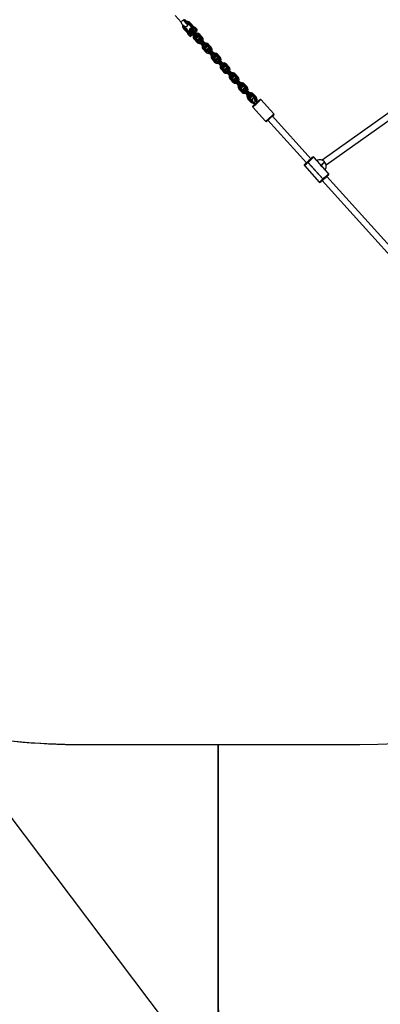
# Model space of a CAD drawing. Units: millimetres. Extents: x -495 to 1505, y -115 to 1096.
# Drawn here: x 190 to 284, y 128 to 385 of the extents above; entities that cross this region are included whole.
import ezdxf

# ---------------------------------------------------------------- set-up
doc = ezdxf.new("R2010")
doc.units = ezdxf.units.MM
doc.header["$LTSCALE"] = 45
doc.layers.add('VP-EQ', color=7, linetype='Continuous', true_color=0x8a3492)
doc.layers.add('VP-HIC', color=6, linetype='Continuous')

# ---------------------------------------------------------------- blocks, each defined once
blk = doc.blocks.new('RB1379_')
at = {"color": 0, "linetype": 'Continuous', "lineweight": 25}
for p, q in [((385.77, 732.18), (385.65, 729.81)), ((384.9, 728.17), (384.83, 726.67)), ((384.98, 728.16), (384.9, 728.17)), ((384.98, 728.16), (384.9, 726.58)), ((385.27, 728.14), (384.98, 728.16)), ((385.27, 728.14), (385.19, 726.56)), ((385.48, 728.14), (385.27, 728.14)), ((385.48, 728.14), (385.41, 726.64)), ((386.57, 728.19), (386.56, 728.19)), ((386.56, 726.58), (386.64, 728.07)), ((386.64, 726.48), (386.72, 728.07)), ((386.64, 728.07), (386.72, 728.07)), ((386.72, 728.07), (387.01, 728.05)), ((386.93, 726.47), (387.01, 728.05)), ((387.01, 728.05), (387.22, 728.04)), ((387.14, 726.54), (387.22, 728.04)), ((384.66, 726.26), (384.64, 725.89)), ((385.22, 725.85), (384.64, 725.89)), ((384.64, 725.89), (384.68, 725.59)), ((384.73, 726.56), (384.66, 726.26)), ((385.24, 726.22), (384.66, 726.26)), ((385.26, 725.55), (384.68, 725.59)), ((384.68, 725.59), (384.77, 725.47)), ((384.83, 726.67), (384.73, 726.56)), ((385.31, 726.52), (384.73, 726.56)), ((384.77, 725.47), (385.35, 725.44)), ((384.83, 726.67), (384.9, 726.58)), ((384.9, 726.58), (385.19, 726.56)), ((385.19, 726.56), (385.41, 726.64)), ((385.24, 726.22), (385.22, 725.85)), ((385.22, 725.85), (385.26, 725.55)), ((385.31, 726.52), (385.24, 726.22)), ((385.26, 725.55), (385.35, 725.44)), ((385.41, 726.64), (385.31, 726.52)), ((385.35, 725.44), (385.44, 725.55)), ((385.36, 725.79), (385.47, 725.78)), ((385.51, 726.28), (385.39, 726.29)), ((385.49, 726.52), (385.41, 726.64)), ((385.48, 726.02), (385.43, 725.02)), ((385.44, 725.55), (385.46, 725.65)), ((385.48, 726.02), (385.7, 726.01)), ((385.52, 726.34), (385.49, 726.52)), ((385.7, 726.01), (385.64, 725.01)), ((385.7, 726.01), (385.98, 725.99)), ((385.97, 727), (385.72, 726.86)), ((385.98, 725.99), (385.93, 725)), ((385.99, 727.02), (385.98, 727.02)), ((385.98, 725.99), (386.06, 725.99)), ((386.06, 725.99), (386.01, 725)), ((386.05, 725.75), (386.38, 725.73)), ((386.41, 726.23), (386.09, 726.25)), ((386.23, 726.54), (386.2, 726.53)), ((386.24, 726.84), (386.23, 726.54)), ((386.28, 726.83), (386.26, 726.85)), ((386.3, 725.1), (386.33, 725.74)), ((386.38, 725.79), (386.39, 726.16)), ((386.95, 725.76), (386.38, 725.79)), ((386.42, 725.49), (386.38, 725.79)), ((386.38, 725.06), (386.4, 725.59)), ((386.39, 726.16), (386.47, 726.46)), ((386.97, 726.13), (386.39, 726.16)), ((387, 725.46), (386.42, 725.49)), ((386.5, 725.38), (386.42, 725.49)), ((386.47, 726.46), (386.56, 726.58)), ((387.05, 726.43), (386.47, 726.46)), ((386.56, 726.58), (386.64, 726.48)), ((386.64, 726.48), (386.93, 726.47)), ((386.93, 726.47), (387.14, 726.54)), ((386.97, 726.13), (386.95, 725.76)), ((386.95, 725.76), (387, 725.46)), ((387.05, 726.43), (386.97, 726.13)), ((387, 725.46), (387.08, 725.35)), ((387.14, 726.54), (387.05, 726.43)), ((387.08, 725.66), (387.14, 725.58)), ((387.08, 725.35), (387.18, 725.46)), ((387.18, 726.3), (387.11, 726.23)), ((387.15, 726.1), (387.12, 725.87)), ((387.12, 725.87), (387.16, 725.71)), ((387.23, 726.43), (387.14, 726.54)), ((387.14, 726.02), (387.25, 726.01)), ((387.14, 725.78), (387.22, 725.78)), ((387.21, 726.17), (387.15, 726.1)), ((387.16, 725.71), (387.22, 725.78)), ((387.18, 725.46), (387.21, 725.61)), ((387.25, 726.01), (387.21, 726.17)), ((387.22, 725.78), (387.25, 726.01)), ((387.25, 726.27), (387.23, 726.43)), ((384.9, 724.26), (384.85, 723.26)), ((384.85, 723.26), (384.93, 723.26)), ((384.9, 724.26), (384.98, 724.25)), ((384.98, 724.25), (384.93, 723.26)), ((384.93, 723.26), (385.21, 723.24)), ((384.98, 724.25), (385.27, 724.24)), ((385.27, 724.24), (385.21, 723.24)), ((385.21, 723.24), (385.43, 723.23)), ((385.27, 724.24), (385.48, 724.23)), ((385.43, 725.02), (385.64, 725.01)), ((385.48, 724.23), (385.43, 723.23)), ((385.43, 723.23), (385.43, 723.2)), ((385.79, 723.5), (385.54, 723.37)), ((385.57, 724.19), (385.81, 724.02)), ((385.64, 725.01), (385.93, 725)), ((385.82, 723.52), (385.81, 723.52)), ((385.86, 724), (385.87, 724)), ((385.93, 725), (386.01, 725)), ((386.05, 723.05), (386.02, 723.03)), ((386.07, 723.35), (386.05, 723.05)), ((386.09, 724.47), (386.12, 724.45)), ((386.11, 723.34), (386.09, 723.35)), ((386.12, 724.45), (386.11, 724.15)), ((386.13, 724.15), (386.14, 724.16)), ((386.2, 723.19), (386.25, 724.19)), ((386.28, 723.18), (386.2, 723.19)), ((386.33, 724.18), (386.25, 724.19)), ((386.28, 723.18), (386.33, 724.18)), ((386.57, 723.17), (386.28, 723.18)), ((386.62, 724.17), (386.33, 724.18)), ((386.5, 725.38), (387.08, 725.35)), ((386.57, 723.17), (386.62, 724.17)), ((386.78, 723.16), (386.57, 723.17)), ((386.83, 724.16), (386.62, 724.17)), ((386.78, 723.16), (386.83, 724.16)), ((384.72, 720.77), (384.67, 719.77)), ((384.72, 720.77), (384.8, 720.76)), ((384.8, 720.76), (384.75, 719.76)), ((384.8, 720.76), (385.09, 720.74)), ((385.09, 720.74), (385.04, 719.75)), ((385.09, 720.74), (385.3, 720.74)), ((385.3, 720.74), (385.25, 719.74)), ((385.31, 722.53), (385.26, 721.53)), ((385.26, 721.53), (385.47, 721.51)), ((385.31, 722.53), (385.52, 722.51)), ((385.4, 720.69), (385.63, 720.53)), ((385.52, 722.51), (385.47, 721.51)), ((385.47, 721.51), (385.76, 721.5)), ((385.52, 722.51), (385.81, 722.5)), ((385.69, 720.5), (385.7, 720.5)), ((385.81, 722.5), (385.76, 721.5)), ((385.76, 721.5), (385.83, 721.5)), ((385.81, 722.5), (385.89, 722.5)), ((385.89, 722.5), (385.83, 721.5)), ((385.91, 720.97), (385.94, 720.95)), ((385.94, 720.95), (385.93, 720.65)), ((385.95, 720.65), (385.97, 720.66)), ((386.02, 719.7), (386.07, 720.69)), ((386.15, 720.69), (386.07, 720.69)), ((386.1, 719.69), (386.15, 720.69)), ((386.13, 721.61), (386.16, 722.28)), ((386.44, 720.67), (386.15, 720.69)), ((386.2, 721.56), (386.24, 722.31)), ((386.39, 719.67), (386.44, 720.67)), ((386.65, 720.66), (386.44, 720.67)), ((386.6, 719.66), (386.65, 720.66)), ((384.67, 719.77), (384.75, 719.76)), ((384.75, 719.76), (385.04, 719.75)), ((385.04, 719.75), (385.25, 719.74)), ((385.13, 719.03), (385.08, 718.03)), ((385.08, 718.03), (385.29, 718.02)), ((385.13, 719.03), (385.34, 719.02)), ((385.25, 719.74), (385.25, 719.7)), ((385.34, 719.02), (385.29, 718.02)), ((385.29, 718.02), (385.58, 718.01)), ((385.34, 719.02), (385.63, 719)), ((385.61, 720.01), (385.36, 719.87)), ((385.63, 719), (385.58, 718.01)), ((385.58, 718.01), (385.66, 718.01)), ((385.64, 720.03), (385.63, 720.03)), ((385.63, 719), (385.71, 719)), ((385.71, 719), (385.66, 718.01)), ((385.87, 719.55), (385.85, 719.54)), ((385.89, 719.85), (385.87, 719.55)), ((385.93, 719.84), (385.91, 719.86)), ((385.95, 718.11), (385.98, 718.78)), ((386.1, 719.69), (386.02, 719.7)), ((386.02, 718.07), (386.06, 718.82)), ((386.39, 719.67), (386.1, 719.69)), ((386.6, 719.66), (386.39, 719.67)), ((384.54, 717.27), (384.49, 716.27)), ((384.49, 716.27), (384.57, 716.27)), ((384.54, 717.27), (384.62, 717.26)), ((384.62, 717.26), (384.57, 716.27)), ((384.57, 716.27), (384.86, 716.25)), ((384.62, 717.26), (384.91, 717.25)), ((384.91, 717.25), (384.86, 716.25)), ((384.86, 716.25), (385.07, 716.24)), ((384.95, 715.54), (384.9, 714.54)), ((384.91, 717.25), (385.12, 717.24)), ((384.95, 715.54), (385.16, 715.52)), ((385.12, 717.24), (385.07, 716.24)), ((385.07, 716.24), (385.07, 716.21)), ((385.16, 715.52), (385.11, 714.52)), ((385.16, 715.52), (385.45, 715.51)), ((385.44, 716.51), (385.18, 716.38)), ((385.22, 717.2), (385.46, 717.03)), ((385.45, 715.51), (385.4, 714.51)), ((385.46, 716.53), (385.45, 716.53)), ((385.45, 715.51), (385.53, 715.51)), ((385.53, 715.51), (385.48, 714.51)), ((385.51, 717.01), (385.52, 717.01)), ((385.7, 716.06), (385.66, 716.04)), ((385.71, 716.36), (385.7, 716.06)), ((385.73, 717.48), (385.77, 717.46)), ((385.75, 716.35), (385.73, 716.36)), ((385.77, 717.46), (385.75, 717.16)), ((385.77, 717.16), (385.79, 717.16)), ((385.77, 714.62), (385.81, 715.29)), ((385.84, 716.2), (385.9, 717.2)), ((385.92, 716.19), (385.84, 716.2)), ((385.85, 714.57), (385.88, 715.32)), ((385.97, 717.19), (385.9, 717.2)), ((385.92, 716.19), (385.97, 717.19)), ((386.21, 716.18), (385.92, 716.19)), ((386.26, 717.18), (385.97, 717.19)), ((386.21, 716.18), (386.26, 717.18)), ((386.42, 716.17), (386.21, 716.18)), ((386.47, 717.17), (386.26, 717.18)), ((386.42, 716.17), (386.47, 717.17)), ((384.37, 713.78), (384.32, 712.78)), ((384.32, 712.78), (384.39, 712.77)), ((384.37, 713.78), (384.45, 713.77)), ((384.45, 713.77), (384.39, 712.77)), ((384.39, 712.77), (384.68, 712.75)), ((384.45, 713.77), (384.73, 713.75)), ((384.73, 713.75), (384.68, 712.75)), ((384.68, 712.75), (384.9, 712.75)), ((384.73, 713.75), (384.95, 713.75)), ((384.9, 714.54), (385.11, 714.52)), ((384.95, 713.75), (384.9, 712.75)), ((384.9, 712.75), (384.9, 712.71)), ((385.26, 713.02), (385.01, 712.88)), ((385.04, 713.7), (385.28, 713.54)), ((385.11, 714.52), (385.4, 714.51)), ((385.29, 713.04), (385.28, 713.04)), ((385.33, 713.51), (385.34, 713.51)), ((385.4, 714.51), (385.48, 714.51)), ((385.52, 712.56), (385.49, 712.55)), ((385.53, 712.86), (385.52, 712.56)), ((385.58, 712.85), (385.55, 712.86)), ((385.56, 713.98), (385.59, 713.96)), ((385.59, 713.96), (385.58, 713.66)), ((385.6, 713.66), (385.61, 713.67)), ((385.67, 712.71), (385.72, 713.7)), ((385.75, 712.7), (385.67, 712.71)), ((385.8, 713.7), (385.72, 713.7)), ((385.75, 712.7), (385.8, 713.7)), ((386.03, 712.68), (385.75, 712.7)), ((386.09, 713.68), (385.8, 713.7)), ((386.03, 712.68), (386.09, 713.68)), ((386.25, 712.67), (386.03, 712.68)), ((386.3, 713.67), (386.09, 713.68)), ((386.25, 712.67), (386.3, 713.67)), ((384.19, 710.28), (384.14, 709.28)), ((384.19, 710.28), (384.27, 710.27)), ((384.27, 710.27), (384.22, 709.28)), ((384.27, 710.27), (384.56, 710.26)), ((384.56, 710.26), (384.51, 709.26)), ((384.56, 710.26), (384.77, 710.25)), ((384.77, 710.25), (384.72, 709.25)), ((384.78, 712.04), (384.73, 711.04)), ((384.73, 711.04), (384.94, 711.03)), ((384.78, 712.04), (384.99, 712.03)), ((384.87, 710.21), (385.1, 710.04)), ((384.99, 712.03), (384.94, 711.03)), ((384.94, 711.03), (385.23, 711.01)), ((384.99, 712.03), (385.28, 712.01)), ((385.16, 710.02), (385.17, 710.02)), ((385.28, 712.01), (385.23, 711.01)), ((385.23, 711.01), (385.3, 711.01)), ((385.28, 712.01), (385.35, 712.01)), ((385.35, 712.01), (385.3, 711.01)), ((385.38, 710.49), (385.41, 710.47)), ((385.41, 710.47), (385.4, 710.17)), ((385.42, 710.17), (385.43, 710.17)), ((385.49, 709.21), (385.54, 710.21)), ((385.62, 710.2), (385.54, 710.21)), ((385.57, 709.2), (385.62, 710.2)), ((385.59, 711.12), (385.63, 711.79)), ((385.91, 710.19), (385.62, 710.2)), ((385.67, 711.08), (385.71, 711.83)), ((385.86, 709.19), (385.91, 710.19)), ((386.12, 710.18), (385.91, 710.19)), ((386.07, 709.18), (386.12, 710.18)), ((384.14, 709.28), (384.22, 709.28)), ((384.22, 709.28), (384.51, 709.26)), ((384.51, 709.26), (384.72, 709.25)), ((384.6, 708.55), (384.55, 707.55)), ((384.55, 707.55), (384.76, 707.53)), ((384.6, 708.55), (384.81, 708.53)), ((384.72, 709.25), (384.72, 709.22)), ((384.81, 708.53), (384.76, 707.53)), ((384.76, 707.53), (385.05, 707.52)), ((384.81, 708.53), (385.1, 708.52)), ((385.08, 709.52), (384.83, 709.39)), ((385.1, 708.52), (385.05, 707.52)), ((385.05, 707.52), (385.13, 707.52)), ((385.11, 709.54), (385.1, 709.54)), ((385.1, 708.52), (385.18, 708.52)), ((385.18, 708.52), (385.13, 707.52)), ((385.34, 709.07), (385.32, 709.05)), ((385.36, 709.37), (385.34, 709.07)), ((385.4, 709.35), (385.38, 709.37)), ((385.42, 707.63), (385.45, 708.3)), ((385.57, 709.2), (385.49, 709.21)), ((385.49, 707.58), (385.53, 708.33)), ((385.86, 709.19), (385.57, 709.2)), ((386.07, 709.18), (385.86, 709.19)), ((384.01, 706.79), (383.96, 705.79)), ((383.96, 705.79), (384.04, 705.78)), ((384.01, 706.79), (384.09, 706.78)), ((384.09, 706.78), (384.04, 705.78)), ((384.04, 705.78), (384.33, 705.76)), ((384.09, 706.78), (384.38, 706.76)), ((384.38, 706.76), (384.33, 705.76)), ((384.33, 705.76), (384.54, 705.76)), ((384.42, 705.05), (384.37, 704.05)), ((384.38, 706.76), (384.59, 706.76)), ((384.42, 705.05), (384.63, 705.04)), ((384.59, 706.76), (384.54, 705.76)), ((384.54, 705.76), (384.54, 705.72)), ((384.63, 705.04), (384.58, 704.04)), ((384.63, 705.04), (384.92, 705.02)), ((384.91, 706.03), (384.65, 705.89)), ((384.69, 706.71), (384.93, 706.55)), ((384.92, 705.02), (384.87, 704.02)), ((384.93, 706.05), (384.92, 706.05)), ((384.92, 705.02), (385, 705.02)), ((385, 705.02), (384.95, 704.02)), ((384.98, 706.52), (384.99, 706.52)), ((385.17, 705.57), (385.14, 705.56)), ((385.18, 705.87), (385.17, 705.57)), ((385.2, 706.99), (385.24, 706.97)), ((385.22, 705.86), (385.2, 705.87)), ((385.24, 706.97), (385.22, 706.67)), ((385.24, 706.67), (385.26, 706.68)), ((385.31, 705.71), (385.36, 706.71)), ((385.39, 705.71), (385.31, 705.71)), ((385.32, 704.09), (385.35, 704.84)), ((385.44, 706.71), (385.36, 706.71)), ((385.39, 705.71), (385.44, 706.71)), ((385.68, 705.69), (385.39, 705.71)), ((385.73, 706.69), (385.44, 706.71)), ((385.68, 705.69), (385.73, 706.69)), ((385.89, 705.68), (385.68, 705.69)), ((385.94, 706.68), (385.73, 706.69)), ((385.89, 705.68), (385.94, 706.68)), ((383.84, 703.29), (383.79, 702.29)), ((383.79, 702.29), (383.86, 702.28)), ((383.84, 703.29), (383.91, 703.28)), ((383.91, 703.28), (383.86, 702.28)), ((383.86, 702.28), (384.15, 702.27)), ((383.91, 703.28), (384.2, 703.27)), ((384.2, 703.27), (384.15, 702.27)), ((384.15, 702.27), (384.37, 702.26)), ((384.2, 703.27), (384.42, 703.26)), ((384.37, 702.26), (384.36, 702.24)), ((384.37, 704.05), (384.58, 704.04)), ((384.42, 703.26), (384.37, 702.26)), ((384.51, 703.21), (384.75, 703.05)), ((384.58, 704.04), (384.87, 704.02)), ((384.75, 702.56), (384.75, 702.56)), ((384.8, 703.03), (384.81, 703.03)), ((384.87, 704.02), (384.95, 704.02)), ((385.03, 703.5), (385.06, 703.48)), ((385.06, 703.48), (385.04, 703.18)), ((385.07, 703.18), (385.08, 703.18)), ((385.14, 702.22), (385.19, 703.22)), ((385.26, 703.21), (385.19, 703.22)), ((385.21, 702.21), (385.26, 703.21)), ((385.24, 704.13), (385.27, 704.8)), ((385.55, 703.19), (385.26, 703.21)), ((385.5, 702.2), (385.55, 703.19)), ((385.77, 703.19), (385.55, 703.19)), ((385.72, 702.19), (385.77, 703.19)), ((383.23, 700.92), (382.98, 695.92)), ((383.89, 701.08), (383.89, 701.07)), ((384.23, 701.56), (384.21, 701.05)), ((384.81, 701.03), (384.83, 701.53)), ((385.21, 702.21), (385.14, 702.22)), ((385.17, 701.03), (385.19, 701.35)), ((385.5, 702.2), (385.21, 702.21)), ((385.49, 701), (385.49, 701)), ((385.72, 702.19), (385.5, 702.2)), ((385.88, 695.78), (386.13, 700.77)), ((383.62, 695.68), (382.86, 680.71)), ((384.46, 680.63), (385.22, 695.6)), ((381.98, 680.56), (381.69, 674.77)), ((382.23, 680.75), (382.22, 680.75)), ((382.22, 680.75), (382.23, 680.75)), ((382.24, 680.75), (382.23, 680.75)), ((382.23, 680.75), (382.24, 680.75)), ((383.22, 680.47), (382.93, 674.68)), ((382.96, 674.68), (383.26, 680.47)), ((383.26, 680.47), (383.22, 680.47)), ((383.28, 680.67), (383.32, 680.67)), ((383.44, 680.67), (383.28, 680.67)), ((385.05, 680.6), (385.06, 680.6)), ((385.23, 680.39), (385.1, 677.84)), ((385.11, 677.84), (385.24, 680.39)), ((385.16, 677.91), (385.29, 680.39)), ((385.24, 680.39), (385.23, 680.39)), ((385.06, 677.14), (384.94, 674.6)), ((384.95, 674.6), (385.07, 677.14)), ((384.99, 674.6), (385.12, 677.08)), ((386.4, 677.52), (385.17, 677.51)), ((385.17, 677.47), (386.4, 677.48)), ((386.15, 676.68), (424.2, 670.3)), ((424.46, 671.88), (386.26, 678.28)), ((386.4, 677.48), (386.41, 677.52)), ((386.4, 677.48), (386.4, 677.52)), ((382.55, 674.51), (380.11, 626.36)), ((381.71, 626.28), (384.14, 674.42)), ((382.93, 674.68), (382.96, 674.68)), ((383, 674.48), (382.96, 674.48)), ((384.73, 674.41), (384.74, 674.41)), ((384.74, 674.41), (384.75, 674.41)), ((384.94, 674.6), (384.95, 674.6)), ((385.06, 675.95), (385.21, 675.98))]:
    blk.add_line(p, q, dxfattribs=at)
at = {"color": 0, "linetype": 'Continuous', "lineweight": 25, "flags": 128}
for points in [[(385.65, 729.82), (385.63, 729.81), (385.59, 729.75), (385.54, 729.66), (385.49, 729.53), (385.46, 729.39), (385.44, 729.24), (385.42, 729.08), (385.42, 728.92), (385.42, 728.77), (385.43, 728.63), (385.45, 728.5), (385.49, 728.38), (385.53, 728.28), (385.56, 728.25)], [(385.56, 728.24), (385.54, 728.28), (385.5, 728.37), (385.48, 728.48), (385.46, 728.61), (385.45, 728.77), (385.45, 728.93), (385.45, 729.1), (385.47, 729.27), (385.5, 729.42), (385.53, 729.56), (385.57, 729.68), (385.61, 729.77), (385.65, 729.82)], [(385.52, 728.31), (385.5, 728.25), (385.48, 728.14)], [(386.54, 729.78), (386.42, 729.81), (386.26, 729.84), (386.09, 729.86), (385.94, 729.87), (385.8, 729.87), (385.7, 729.85), (385.65, 729.82)], [(386.56, 728.19), (386.55, 728.18), (386.51, 728.16), (386.47, 728.18), (386.43, 728.23), (386.39, 728.32), (386.37, 728.43), (386.35, 728.57), (386.34, 728.72), (386.34, 728.88), (386.34, 729.05), (386.36, 729.22), (386.39, 729.38), (386.42, 729.51), (386.46, 729.63), (386.5, 729.72), (386.54, 729.78), (386.54, 729.78)], [(386.6, 728.31), (386.58, 728.31), (386.54, 728.33), (386.5, 728.38), (386.47, 728.46), (386.45, 728.58), (386.44, 728.71), (386.44, 728.86), (386.44, 729.02), (386.46, 729.17), (386.48, 729.31), (386.51, 729.44), (386.55, 729.54), (386.58, 729.61), (386.63, 729.64), (386.67, 729.64), (386.7, 729.61), (386.74, 729.54), (386.76, 729.44), (386.78, 729.31), (386.79, 729.17), (386.79, 729.04)], [(386.56, 728.49), (386.55, 728.5), (386.52, 728.55), (386.5, 728.64), (386.49, 728.75), (386.48, 728.88), (386.49, 729.01), (386.5, 729.15), (386.52, 729.27), (386.55, 729.37), (386.58, 729.44), (386.62, 729.47), (386.66, 729.47), (386.69, 729.44), (386.71, 729.37), (386.73, 729.27), (386.74, 729.15), (386.74, 729.07)], [(386.64, 729.76), (386.63, 729.75), (386.59, 729.76), (386.54, 729.78)], [(386.57, 728.2), (386.59, 728.22), (386.61, 728.25)], [(386.79, 729.02), (386.8, 729.1), (386.79, 729.26), (386.78, 729.4), (386.76, 729.53), (386.72, 729.65), (386.67, 729.73), (386.64, 729.78)], [(385.39, 726.29), (385.36, 726.27), (385.34, 726.22), (385.32, 726.13), (385.31, 726.04), (385.31, 725.94), (385.32, 725.86), (385.34, 725.81), (385.36, 725.79)], [(385.72, 726.86), (385.7, 726.85), (385.66, 726.8), (385.61, 726.72), (385.58, 726.61), (385.54, 726.49), (385.52, 726.34), (385.5, 726.18), (385.48, 726.02)], [(386, 727.01), (385.95, 726.98), (385.9, 726.92), (385.85, 726.83), (385.8, 726.71), (385.77, 726.56), (385.73, 726.39), (385.71, 726.2), (385.7, 726.01)], [(386.24, 726.84), (386.2, 726.82), (386.16, 726.77), (386.12, 726.69), (386.08, 726.59), (386.04, 726.46), (386.02, 726.31), (386, 726.16), (385.98, 725.99)], [(386, 727.01), (386.08, 726.95), (386.24, 726.84)], [(386.23, 726.54), (386.2, 726.53), (386.17, 726.5), (386.15, 726.44), (386.12, 726.38), (386.1, 726.29), (386.08, 726.2), (386.07, 726.1), (386.06, 725.99)], [(386.43, 726.29), (386.42, 726.31), (386.41, 726.46), (386.39, 726.59), (386.37, 726.69), (386.33, 726.77), (386.29, 726.82), (386.27, 726.84)], [(387.09, 726.02), (387.11, 726.13), (387.14, 726.22), (387.16, 726.29), (387.2, 726.31), (387.23, 726.31), (387.25, 726.26), (387.27, 726.19), (387.28, 726.09), (387.28, 725.98), (387.28, 725.86), (387.26, 725.75), (387.23, 725.66), (387.21, 725.6), (387.17, 725.57), (387.15, 725.57), (387.12, 725.62), (387.1, 725.69), (387.09, 725.79), (387.09, 725.91), (387.09, 726.02)], [(385.54, 723.37), (385.52, 723.36), (385.48, 723.3), (385.44, 723.23), (385.4, 723.12), (385.37, 722.99), (385.34, 722.85), (385.32, 722.69), (385.31, 722.53)], [(385.43, 725.02), (385.43, 724.86), (385.43, 724.7), (385.45, 724.56), (385.47, 724.43), (385.49, 724.32), (385.53, 724.24), (385.56, 724.19), (385.57, 724.19)], [(385.49, 724.32), (385.49, 724.31), (385.48, 724.23)], [(385.82, 723.51), (385.77, 723.49), (385.72, 723.43), (385.67, 723.34), (385.63, 723.21), (385.59, 723.06), (385.56, 722.89), (385.53, 722.71), (385.52, 722.51)], [(385.64, 725.01), (385.64, 724.82), (385.64, 724.63), (385.66, 724.46), (385.68, 724.31), (385.72, 724.19), (385.75, 724.09), (385.8, 724.03), (385.85, 724.01)], [(386.07, 723.35), (386.02, 723.33), (385.98, 723.28), (385.94, 723.2), (385.9, 723.09), (385.87, 722.96), (385.84, 722.82), (385.82, 722.66), (385.81, 722.5)], [(385.82, 723.51), (385.9, 723.46), (386.07, 723.35)], [(386.11, 724.15), (385.93, 724.05), (385.85, 724.01)], [(386.05, 723.05), (386.02, 723.03), (386, 723), (385.97, 722.95), (385.94, 722.88), (385.92, 722.8), (385.91, 722.7), (385.89, 722.6), (385.89, 722.5)], [(385.93, 725), (385.93, 724.83), (385.93, 724.68), (385.95, 724.53), (385.97, 724.4), (385.99, 724.3), (386.03, 724.22), (386.07, 724.17), (386.11, 724.15)], [(386.01, 725), (386.01, 724.89), (386.01, 724.79), (386.02, 724.7), (386.03, 724.61), (386.05, 724.55), (386.07, 724.49), (386.1, 724.46), (386.12, 724.45)], [(386.14, 724.45), (386.16, 724.46), (386.16, 724.46)], [(385.26, 721.53), (385.25, 721.36), (385.26, 721.21), (385.27, 721.06), (385.29, 720.93), (385.32, 720.83), (385.35, 720.75), (385.39, 720.7), (385.4, 720.69)], [(385.32, 720.83), (385.31, 720.81), (385.3, 720.74)], [(385.47, 721.51), (385.46, 721.32), (385.47, 721.14), (385.48, 720.97), (385.51, 720.81), (385.54, 720.69), (385.58, 720.6), (385.62, 720.54), (385.67, 720.52)], [(385.93, 720.65), (385.75, 720.56), (385.67, 720.52)], [(385.76, 721.5), (385.75, 721.34), (385.76, 721.18), (385.77, 721.04), (385.79, 720.91), (385.82, 720.8), (385.85, 720.72), (385.89, 720.67), (385.93, 720.65)], [(385.83, 721.5), (385.83, 721.4), (385.83, 721.29), (385.84, 721.2), (385.86, 721.12), (385.87, 721.05), (385.89, 721), (385.92, 720.97), (385.94, 720.95)], [(385.96, 720.95), (385.98, 720.97), (385.99, 720.97)], [(385.08, 718.03), (385.08, 717.87), (385.08, 717.71), (385.09, 717.57), (385.11, 717.44), (385.14, 717.33), (385.17, 717.25), (385.21, 717.2), (385.22, 717.2)], [(385.36, 719.87), (385.34, 719.86), (385.3, 719.81), (385.26, 719.73), (385.22, 719.62), (385.19, 719.5), (385.16, 719.35), (385.14, 719.19), (385.13, 719.03)], [(385.29, 718.02), (385.29, 717.83), (385.29, 717.64), (385.31, 717.47), (385.33, 717.32), (385.36, 717.2), (385.4, 717.1), (385.45, 717.04), (385.49, 717.02)], [(385.65, 720.02), (385.59, 719.99), (385.54, 719.93), (385.5, 719.84), (385.45, 719.72), (385.41, 719.57), (385.38, 719.39), (385.36, 719.21), (385.34, 719.02)], [(385.58, 718.01), (385.58, 717.84), (385.58, 717.68), (385.59, 717.54), (385.61, 717.41), (385.64, 717.31), (385.67, 717.23), (385.71, 717.18), (385.75, 717.16)], [(385.89, 719.85), (385.85, 719.83), (385.8, 719.78), (385.76, 719.7), (385.72, 719.6), (385.69, 719.47), (385.66, 719.32), (385.64, 719.17), (385.63, 719)], [(385.65, 720.02), (385.72, 719.96), (385.89, 719.85)], [(385.66, 718.01), (385.66, 717.9), (385.66, 717.8), (385.67, 717.71), (385.68, 717.62), (385.7, 717.56), (385.72, 717.5), (385.74, 717.47), (385.77, 717.46)], [(385.87, 719.55), (385.85, 719.54), (385.82, 719.51), (385.79, 719.45), (385.77, 719.39), (385.75, 719.3), (385.73, 719.21), (385.72, 719.11), (385.71, 719)], [(385.18, 716.38), (385.17, 716.36), (385.12, 716.31), (385.08, 716.23), (385.05, 716.13), (385.01, 716), (384.99, 715.86), (384.97, 715.7), (384.95, 715.54)], [(385.14, 717.33), (385.13, 717.32), (385.12, 717.24)], [(385.47, 716.52), (385.42, 716.5), (385.37, 716.44), (385.32, 716.35), (385.27, 716.22), (385.23, 716.07), (385.2, 715.9), (385.18, 715.71), (385.16, 715.52)], [(385.71, 716.36), (385.67, 716.34), (385.63, 716.29), (385.58, 716.21), (385.55, 716.1), (385.51, 715.97), (385.49, 715.83), (385.47, 715.67), (385.45, 715.51)], [(385.47, 716.52), (385.55, 716.47), (385.71, 716.36)], [(385.75, 717.16), (385.58, 717.06), (385.49, 717.02)], [(385.7, 716.06), (385.67, 716.04), (385.64, 716.01), (385.62, 715.96), (385.59, 715.89), (385.57, 715.81), (385.55, 715.71), (385.54, 715.61), (385.53, 715.51)], [(385.79, 717.46), (385.81, 717.47), (385.81, 717.47)], [(385.01, 712.88), (384.99, 712.87), (384.95, 712.82), (384.91, 712.74), (384.87, 712.63), (384.84, 712.51), (384.81, 712.36), (384.79, 712.2), (384.78, 712.04)], [(384.9, 714.54), (384.9, 714.37), (384.9, 714.22), (384.91, 714.07), (384.93, 713.94), (384.96, 713.84), (385, 713.76), (385.03, 713.71), (385.04, 713.7)], [(384.96, 713.84), (384.96, 713.82), (384.95, 713.75)], [(385.29, 713.03), (385.24, 713), (385.19, 712.94), (385.14, 712.85), (385.1, 712.73), (385.06, 712.58), (385.03, 712.4), (385, 712.22), (384.99, 712.03)], [(385.11, 714.52), (385.11, 714.33), (385.11, 714.15), (385.13, 713.97), (385.15, 713.82), (385.18, 713.7), (385.22, 713.61), (385.27, 713.55), (385.32, 713.53)], [(385.53, 712.86), (385.49, 712.84), (385.45, 712.79), (385.41, 712.71), (385.37, 712.61), (385.34, 712.48), (385.31, 712.33), (385.29, 712.18), (385.28, 712.01)], [(385.29, 713.03), (385.37, 712.97), (385.53, 712.86)], [(385.58, 713.66), (385.4, 713.57), (385.32, 713.53)], [(385.52, 712.56), (385.49, 712.55), (385.46, 712.51), (385.44, 712.46), (385.41, 712.39), (385.39, 712.31), (385.38, 712.22), (385.36, 712.12), (385.35, 712.01)], [(385.4, 714.51), (385.4, 714.35), (385.4, 714.19), (385.42, 714.04), (385.44, 713.92), (385.46, 713.81), (385.5, 713.73), (385.53, 713.68), (385.58, 713.66)], [(385.48, 714.51), (385.48, 714.41), (385.48, 714.3), (385.49, 714.21), (385.5, 714.13), (385.52, 714.06), (385.54, 714.01), (385.56, 713.97), (385.59, 713.96)], [(385.61, 713.96), (385.63, 713.97), (385.63, 713.98)], [(384.73, 711.04), (384.72, 710.88), (384.73, 710.72), (384.74, 710.58), (384.76, 710.45), (384.79, 710.34), (384.82, 710.26), (384.86, 710.21), (384.87, 710.21)], [(384.79, 710.34), (384.78, 710.33), (384.77, 710.25)], [(384.94, 711.03), (384.93, 710.84), (384.94, 710.65), (384.95, 710.48), (384.98, 710.33), (385.01, 710.21), (385.05, 710.11), (385.09, 710.05), (385.14, 710.03)], [(385.4, 710.17), (385.22, 710.07), (385.14, 710.03)], [(385.23, 711.01), (385.22, 710.85), (385.23, 710.69), (385.24, 710.55), (385.26, 710.42), (385.29, 710.32), (385.32, 710.24), (385.36, 710.19), (385.4, 710.17)], [(385.3, 711.01), (385.3, 710.91), (385.3, 710.81), (385.31, 710.72), (385.32, 710.63), (385.34, 710.57), (385.36, 710.51), (385.39, 710.48), (385.41, 710.47)], [(385.43, 710.47), (385.45, 710.48), (385.45, 710.48)], [(384.55, 707.55), (384.54, 707.38), (384.55, 707.23), (384.56, 707.08), (384.58, 706.95), (384.61, 706.85), (384.64, 706.77), (384.68, 706.72), (384.69, 706.71)], [(384.83, 709.39), (384.81, 709.37), (384.77, 709.32), (384.73, 709.24), (384.69, 709.14), (384.66, 709.01), (384.63, 708.87), (384.61, 708.71), (384.6, 708.55)], [(384.76, 707.53), (384.76, 707.34), (384.76, 707.16), (384.78, 706.98), (384.8, 706.83), (384.83, 706.71), (384.87, 706.62), (384.91, 706.56), (384.96, 706.53)], [(385.11, 709.53), (385.06, 709.51), (385.01, 709.45), (384.96, 709.36), (384.92, 709.23), (384.88, 709.08), (384.85, 708.91), (384.83, 708.72), (384.81, 708.53)], [(385.05, 707.52), (385.05, 707.36), (385.05, 707.2), (385.06, 707.05), (385.08, 706.93), (385.11, 706.82), (385.14, 706.74), (385.18, 706.69), (385.22, 706.67)], [(385.36, 709.37), (385.31, 709.35), (385.27, 709.3), (385.23, 709.22), (385.19, 709.11), (385.16, 708.98), (385.13, 708.84), (385.11, 708.68), (385.1, 708.52)], [(385.11, 709.53), (385.19, 709.48), (385.36, 709.37)], [(385.13, 707.52), (385.12, 707.41), (385.13, 707.31), (385.14, 707.22), (385.15, 707.14), (385.17, 707.07), (385.19, 707.02), (385.21, 706.98), (385.24, 706.97)], [(385.34, 709.07), (385.32, 709.05), (385.29, 709.02), (385.26, 708.97), (385.24, 708.9), (385.22, 708.82), (385.2, 708.72), (385.19, 708.62), (385.18, 708.52)], [(384.65, 705.89), (384.64, 705.88), (384.59, 705.83), (384.55, 705.75), (384.51, 705.64), (384.48, 705.52), (384.45, 705.37), (384.43, 705.21), (384.42, 705.05)], [(384.61, 706.85), (384.6, 706.83), (384.59, 706.76)], [(384.94, 706.04), (384.89, 706.01), (384.84, 705.95), (384.79, 705.86), (384.74, 705.74), (384.7, 705.59), (384.67, 705.41), (384.65, 705.23), (384.63, 705.04)], [(385.18, 705.87), (385.14, 705.85), (385.09, 705.8), (385.05, 705.72), (385.02, 705.62), (384.98, 705.49), (384.96, 705.34), (384.94, 705.19), (384.92, 705.02)], [(384.94, 706.04), (385.01, 705.98), (385.18, 705.87)], [(385.22, 706.67), (385.04, 706.58), (384.96, 706.53)], [(385.17, 705.57), (385.14, 705.56), (385.11, 705.52), (385.08, 705.47), (385.06, 705.4), (385.04, 705.32), (385.02, 705.23), (385.01, 705.13), (385, 705.02)], [(385.26, 706.97), (385.27, 706.98), (385.28, 706.99)], [(384.75, 702.54), (384.65, 702.53), (384.57, 702.49), (384.5, 702.44), (384.44, 702.37), (384.39, 702.29), (384.34, 702.17), (384.3, 702.03), (384.27, 701.88), (384.25, 701.71), (384.23, 701.56)], [(384.37, 704.05), (384.37, 703.89), (384.37, 703.73), (384.38, 703.59), (384.4, 703.46), (384.43, 703.35), (384.46, 703.27), (384.5, 703.22), (384.51, 703.21)], [(384.43, 703.35), (384.43, 703.34), (384.42, 703.26)], [(384.58, 704.04), (384.58, 703.85), (384.58, 703.66), (384.6, 703.49), (384.62, 703.34), (384.65, 703.21), (384.69, 703.12), (384.74, 703.06), (384.79, 703.04)], [(385.04, 703.18), (384.87, 703.08), (384.79, 703.04)], [(384.87, 704.02), (384.87, 703.86), (384.87, 703.7), (384.89, 703.56), (384.91, 703.43), (384.93, 703.33), (384.97, 703.25), (385, 703.2), (385.04, 703.18)], [(384.95, 704.02), (384.95, 703.92), (384.95, 703.82), (384.96, 703.73), (384.97, 703.64), (384.99, 703.57), (385.01, 703.52), (385.03, 703.49), (385.06, 703.48)], [(385.08, 703.48), (385.1, 703.49), (385.1, 703.49)], [(383.45, 701.11), (383.44, 701.1), (383.44, 701.1)], [(385.41, 701), (385.4, 701), (385.36, 701), (385.29, 701), (385.19, 701.01), (385.06, 701.01), (384.91, 701.02), (384.74, 701.02), (384.57, 701.03), (384.41, 701.04), (384.25, 701.05), (384.11, 701.06), (383.99, 701.07), (383.9, 701.07), (383.84, 701.08), (383.81, 701.08), (383.83, 701.08), (383.87, 701.08), (383.95, 701.08)], [(384.21, 701.08), (384.12, 701.08), (384.01, 701.08), (383.94, 701.08), (383.9, 701.08), (383.89, 701.08), (383.93, 701.08), (384, 701.07), (384.1, 701.06), (384.21, 701.06)], [(383.95, 701.08), (383.96, 701.08), (383.96, 701.08), (383.97, 701.08), (383.97, 701.08), (383.97, 701.08), (383.97, 701.08), (383.97, 701.08), (383.97, 701.08)], [(384.78, 701.03), (384.89, 701.02), (385.05, 701.01), (385.2, 701.01), (385.32, 701), (385.41, 701), (385.47, 701), (385.49, 701), (385.47, 701), (385.42, 701.01), (385.33, 701.02), (385.22, 701.02), (385.17, 701.03)], [(385.17, 701.03), (385.27, 701.02), (385.39, 701.02), (385.48, 701.01), (385.54, 701.01), (385.57, 701), (385.55, 701), (385.51, 701), (385.43, 701)], [(385.43, 701), (385.42, 701), (385.42, 701), (385.42, 701), (385.41, 701), (385.41, 701), (385.41, 701), (385.41, 701), (385.41, 701)], [(385.94, 700.98), (385.94, 700.98), (385.94, 700.98)], [(382.23, 680.75), (382.2, 680.75), (382.2, 680.75)], [(382.87, 680.71), (382.86, 680.71), (382.79, 680.71), (382.76, 680.72), (382.76, 680.72)], [(385.06, 680.6), (385.09, 680.6), (385.09, 680.6)], [(385.4, 679.12), (385.27, 679.16), (385.23, 679.18)], [(385.29, 680.39), (385.28, 680.39), (385.24, 680.39)], [(385.1, 677.84), (385.07, 677.81), (385.03, 677.75), (385, 677.66), (384.98, 677.55), (384.97, 677.44), (384.98, 677.33), (385, 677.24), (385.03, 677.17), (385.06, 677.14)], [(385.08, 677.83), (385.08, 677.82), (385.1, 677.77), (385.12, 677.69), (385.12, 677.58), (385.12, 677.47), (385.11, 677.35), (385.09, 677.26), (385.06, 677.19), (385.04, 677.16)], [(385.14, 677.74), (385.14, 677.77), (385.13, 677.83), (385.11, 677.84)], [(386.4, 677.52), (386.41, 677.52), (386.41, 677.52)], [(386.4, 677.48), (386.4, 677.48), (386.4, 677.48)], [(384.95, 674.6), (384.99, 674.6), (384.99, 674.6)]]:
    blk.add_lwpolyline(points, dxfattribs=at)
at = {"color": 0, "linetype": 'Continuous', "lineweight": 25}
for centre, radius, start, end in [((386.11, 728.11), 1.21, 124.9162, 177.44), ((386.04, 728.11), 1.06, 126.3846, 177.3771), ((386.03, 728.11), 0.764, 142.0356, 177.2348), ((386.09, 728.7), 0.696, 220.569, 313.522), ((385.95, 728.11), 1.06, 356.6859, 59.587), ((385.96, 728.11), 0.763, 356.8721, 44.4178), ((386.02, 728.11), 1.2, 356.5258, 65.8898), ((386.02, 728.11), 0.618, 357.0619, 25.1307), ((385.99, 726.7), 0.304, 302.0382, 147.223), ((385.98, 726.71), 0.311, 300.6227, 88.1389), ((385.93, 726.27), 0.419, 355.4229, 40.1677), ((387.71, 725.91), 0.687, 151.9938, 201.795), ((385.85, 723.21), 1.01, 176.7135, 236.5187), ((385.9, 724.22), 1, 117.4095, 177.5642), ((385.78, 723.21), 0.857, 176.7172, 236.2448), ((385.83, 724.22), 0.85, 117.6535, 177.5606), ((385.78, 723.21), 0.562, 176.9767, 219.1888), ((385.82, 724.21), 0.557, 133.385, 177.3249), ((385.81, 723.21), 0.304, 302.0382, 147.223), ((385.87, 724.31), 0.304, 207.0727, 53.5998), ((385.81, 723.21), 0.311, 300.6227, 88.1389), ((385.86, 724.31), 0.311, 271.7792, 54.3448), ((385.8, 723.19), 0.982, 274.1025, 358.0277), ((385.73, 723.2), 0.838, 280.3942, 357.9503), ((385.73, 723.21), 0.547, 288.5941, 357.6432), ((385.8, 723.21), 0.398, 289.1574, 357.6324), ((385.77, 724.22), 0.845, 356.3414, 73.4095), ((385.84, 724.22), 0.991, 356.2603, 79.661), ((385.78, 724.22), 0.55, 356.4673, 64.0572), ((385.85, 724.21), 0.403, 356.6848, 60.6668), ((386, 722.94), 0.124, 15.7036, 57.5255), ((385.94, 723.13), 0.265, 8.6863, 54.7312), ((386.02, 724.35), 0.233, 298.9143, 344.5701), ((385.72, 720.72), 1, 117.4095, 177.5642), ((385.65, 720.72), 0.85, 117.6535, 177.5606), ((385.64, 720.72), 0.557, 133.385, 177.3249), ((385.69, 720.81), 0.304, 207.0727, 53.5998), ((385.69, 720.82), 0.311, 271.7792, 54.3448), ((385.66, 720.73), 0.991, 356.2603, 79.661), ((385.6, 720.72), 0.845, 356.3414, 73.4095), ((385.6, 720.72), 0.55, 356.4673, 64.0572), ((385.67, 720.72), 0.403, 356.6848, 60.6668), ((385.84, 720.86), 0.233, 298.9143, 344.5701), ((385.54, 717.23), 1, 117.4095, 177.5642), ((385.47, 717.23), 0.85, 117.6535, 177.5606), ((385.68, 719.71), 1.01, 176.7135, 236.5187), ((385.6, 719.71), 0.857, 176.7172, 236.2448), ((385.6, 719.72), 0.562, 176.9767, 219.1888), ((385.63, 719.71), 0.304, 302.0382, 147.223), ((385.63, 719.72), 0.311, 300.6227, 88.1389), ((385.49, 717.23), 0.991, 356.2603, 79.661), ((385.42, 717.23), 0.845, 356.3414, 73.4095), ((385.42, 717.22), 0.55, 356.4673, 64.0572), ((385.62, 719.7), 0.982, 274.1025, 358.0277), ((385.55, 719.7), 0.838, 280.3942, 357.9503), ((385.55, 719.71), 0.547, 288.5941, 357.6432), ((385.62, 719.71), 0.398, 289.1574, 357.6324), ((385.83, 719.45), 0.124, 15.7036, 57.5255), ((385.76, 719.63), 0.265, 8.6863, 54.7312), ((385.5, 716.22), 1.01, 176.7135, 236.5187), ((385.43, 716.22), 0.857, 176.7172, 236.2448), ((385.42, 716.22), 0.562, 176.9767, 219.1888), ((385.47, 717.22), 0.557, 133.385, 177.3249), ((385.45, 716.22), 0.304, 302.0382, 147.223), ((385.51, 717.32), 0.304, 207.0727, 53.5998), ((385.45, 716.22), 0.311, 300.6227, 88.1389), ((385.44, 716.2), 0.982, 274.1025, 358.0277), ((385.51, 717.32), 0.311, 271.7792, 54.3448), ((385.37, 716.21), 0.838, 280.3942, 357.9503), ((385.38, 716.21), 0.547, 288.5941, 357.6432), ((385.45, 716.22), 0.398, 289.1574, 357.6324), ((385.49, 717.22), 0.403, 356.6848, 60.6668), ((385.65, 715.95), 0.124, 15.7036, 57.5255), ((385.58, 716.14), 0.265, 8.6863, 54.7311), ((385.66, 717.36), 0.233, 298.9143, 344.5701), ((385.32, 712.72), 1.01, 176.7135, 236.5187), ((385.37, 713.73), 1, 117.4095, 177.5642), ((385.25, 712.72), 0.857, 176.7172, 236.2448), ((385.29, 713.73), 0.85, 117.6535, 177.5606), ((385.25, 712.73), 0.562, 176.9767, 219.1888), ((385.29, 713.73), 0.557, 133.385, 177.3249), ((385.28, 712.72), 0.304, 302.0382, 147.223), ((385.34, 713.82), 0.304, 207.0727, 53.5998), ((385.28, 712.72), 0.311, 300.6227, 88.1389), ((385.26, 712.71), 0.982, 274.1025, 358.0277), ((385.33, 713.83), 0.311, 271.7792, 54.3448), ((385.2, 712.71), 0.838, 280.3942, 357.9503), ((385.2, 712.72), 0.547, 288.5941, 357.6432), ((385.27, 712.72), 0.398, 289.1574, 357.6324), ((385.24, 713.73), 0.845, 356.3414, 73.4095), ((385.31, 713.74), 0.991, 356.2603, 79.661), ((385.25, 713.73), 0.55, 356.4673, 64.0572), ((385.32, 713.73), 0.403, 356.6848, 60.6668), ((385.47, 712.45), 0.124, 15.7036, 57.5255), ((385.4, 712.64), 0.265, 8.6863, 54.7312), ((385.49, 713.87), 0.233, 298.9143, 344.5701), ((385.19, 710.24), 1, 117.4095, 177.5642), ((385.12, 710.24), 0.85, 117.6535, 177.5606), ((385.11, 710.23), 0.557, 133.385, 177.3249), ((385.16, 710.33), 0.304, 207.0727, 53.5998), ((385.16, 710.33), 0.311, 271.7792, 54.3448), ((385.13, 710.24), 0.991, 356.2603, 79.661), ((385.06, 710.24), 0.845, 356.3414, 73.4095), ((385.07, 710.23), 0.55, 356.4673, 64.0572), ((385.14, 710.23), 0.403, 356.6848, 60.6668), ((385.31, 710.37), 0.233, 298.9143, 344.5701), ((385.01, 706.74), 1, 117.4095, 177.5642), ((384.94, 706.74), 0.85, 117.6535, 177.5606), ((385.15, 709.23), 1.01, 176.7135, 236.5187), ((385.07, 709.23), 0.857, 176.7172, 236.2448), ((385.07, 709.23), 0.562, 176.9767, 219.1888), ((385.1, 709.23), 0.304, 302.0382, 147.223), ((385.1, 709.23), 0.311, 300.6227, 88.1389), ((384.95, 706.75), 0.991, 356.2603, 79.661), ((384.89, 706.74), 0.845, 356.3414, 73.4095), ((385.09, 709.21), 0.982, 274.1025, 358.0277), ((385.02, 709.22), 0.838, 280.3942, 357.9503), ((385.02, 709.22), 0.547, 288.5941, 357.6432), ((385.09, 709.23), 0.398, 289.1574, 357.6324), ((385.3, 708.96), 0.124, 15.7036, 57.5255), ((385.23, 709.15), 0.265, 8.6863, 54.7311), ((384.97, 705.73), 1.01, 176.7135, 236.5187), ((384.9, 705.73), 0.857, 176.7172, 236.2448), ((384.89, 705.73), 0.562, 176.9767, 219.1888), ((384.94, 706.74), 0.557, 133.385, 177.3249), ((384.92, 705.73), 0.304, 302.0382, 147.223), ((384.98, 706.83), 0.304, 207.0727, 53.5998), ((384.92, 705.73), 0.311, 300.6227, 88.1389), ((384.91, 705.72), 0.982, 274.1025, 358.0277), ((384.98, 706.84), 0.311, 271.7787, 54.5836), ((384.84, 705.72), 0.838, 280.3942, 357.9503), ((384.84, 705.73), 0.547, 288.5941, 357.6432), ((384.92, 705.73), 0.398, 289.1574, 357.6324), ((384.89, 706.74), 0.55, 356.4673, 64.0572), ((384.96, 706.74), 0.403, 356.6848, 60.6668), ((385.12, 705.46), 0.124, 15.7036, 57.5255), ((385.05, 705.65), 0.265, 8.6863, 54.7311), ((385.13, 706.88), 0.233, 298.9143, 344.5701), ((384.79, 702.24), 1.01, 176.72, 235.828), ((384.84, 703.25), 1, 117.4095, 177.5642), ((384.72, 702.24), 0.858, 176.7248, 235.4296), ((384.76, 703.25), 0.85, 117.6535, 177.5606), ((384.72, 702.24), 0.563, 176.9851, 217.4577), ((384.76, 703.24), 0.557, 133.385, 177.3249), ((384.8, 703.34), 0.304, 207.0727, 53.5998), ((384.75, 702.26), 0.299, 87.0991, 130.4058), ((384.74, 702.24), 0.296, 309.124, 91.0465), ((384.74, 702.24), 0.316, 302.17, 88.2116), ((384.74, 702.24), 0.317, 303.7494, 85.0362), ((384.8, 703.34), 0.311, 271.7792, 54.3448), ((384.71, 702.12), 0.428, 13.1129, 58.3267), ((384.71, 703.25), 0.845, 356.3414, 73.4095), ((384.78, 703.25), 0.991, 356.2603, 79.661), ((384.72, 703.24), 0.55, 356.4673, 64.0572), ((384.79, 703.24), 0.403, 356.6848, 60.6668), ((384.96, 703.38), 0.233, 298.9143, 344.5701), ((383.43, 700.91), 0.198, 92.6132, 178.4347), ((386.75, 741.7), 40.93, 265.072, 269.1323), ((386.62, 739.16), 38.19, 265.2272, 268.9731), ((383.3, 684.76), 16.35, 86.8041, 89.4735), ((384.05, 698.29), 2.79, 86.7067, 91.6215), ((384.91, 708.87), 7.34, 264.7623, 269.4442), ((384.73, 702.22), 0.983, 275.0479, 358.0166), ((384.66, 702.23), 0.842, 281.3567, 357.7176), ((386.14, 701.54), 1.3, 158.34, 180.4125), ((384.67, 702.23), 0.548, 289.9444, 357.6303), ((384.74, 702.24), 0.399, 290.7486, 357.6173), ((384.56, 686.75), 14.3, 84.4631, 87.5389), ((385.93, 700.78), 0.196, 355.9215, 76.8009), ((383.18, 695.91), 0.198, 176.3349, 257.3353), ((386.5, 736.77), 41, 265.0753, 269.1288), ((386.49, 736.4), 40.82, 265.34, 268.8269), ((385.68, 695.78), 0.197, 269.5979, 358.1222), ((383.85, 698.86), 18.4, 264.1819, 268.0395), ((382.19, 680.54), 0.209, 81.902, 176.4798), ((384.09, 701.04), 20.39, 264.6574, 267.7018), ((381.96, 662.12), 18.63, 87.2193, 89.1375), ((382.81, 679.65), 1.07, 87.2325, 92.4336), ((383.01, 682.8), 2.1, 263.5989, 266.2875), ((385.02, 711.21), 30.57, 265.9773, 267.0332), ((383.47, 680.51), 0.259, 140.0352, 187.4889), ((383.51, 680.5), 0.259, 140.0352, 187.4889), ((386.73, 739.09), 58.72, 266.6072, 268.5332), ((386.36, 732.1), 51.52, 266.6072, 268.5332), ((384.92, 703.48), 22.86, 266.2826, 269.0958), ((383.93, 669.12), 11.54, 84.1913, 87.3512), ((384.46, 680.24), 0.4, 76.5391, 90.8927), ((385.03, 680.4), 0.198, 356.3017, 86.0191), ((385.04, 680.4), 0.198, 356.3017, 86.0191), ((385.09, 680.4), 0.198, 356.7703, 77.649), ((384.78, 677.62), 1.62, 356.4811, 74.0456), ((384.79, 677.62), 1.62, 356.4433, 67.9694), ((385.07, 677.16), 0.0206, 256.7288, 283.7413), ((384.96, 677.25), 0.157, 315.776, 357.5102), ((385.11, 677.82), 0.0206, 76.7288, 103.7413), ((384.49, 677.51), 0.681, 337.3726, 357.0073), ((384.52, 677.55), 0.65, 356.95, 17.2996), ((383.72, 677.57), 1.46, 356.3147, 357.8894), ((384.8, 677.54), 1.6, 284.753, 357.8534), ((384.78, 677.54), 1.62, 285.2534, 357.6943), ((383.68, 694.92), 20.25, 264.3584, 267.8628), ((381.89, 674.75), 0.198, 176.5972, 257.874), ((383.89, 696.53), 22.07, 264.7788, 267.5892), ((383.16, 674.62), 0.239, 165.6165, 215.9523), ((386.44, 733.3), 58.72, 266.6072, 268.5332), ((383.2, 674.62), 0.239, 165.6165, 215.9523), ((386.05, 725.91), 51.52, 266.6072, 268.5332), ((384.74, 674.6), 0.197, 271.0069, 357.9421), ((384.78, 674.61), 0.21, 261.9222, 356.199), ((384.75, 674.6), 0.197, 271.0069, 357.9421)]:
    blk.add_arc(centre, radius, start, end, dxfattribs=at)
for centre, major_axis, ratio, start_param, end_param in [((383.51, 677.56), (-1.25, 1.31), 0.779756, 3.777526, 3.880103), ((383.51, 677.6), (1.32, 1.26), 0.78501, 5.488342, 5.590919)]:
    blk.add_ellipse(centre, major_axis=major_axis, ratio=ratio, start_param=start_param, end_param=end_param, dxfattribs=at)
blk = doc.blocks.new('RB1379_2D')
at = {"layer": 'VP-EQ', "color": 0}
blk.add_lwpolyline([(1266.36, 384.53), (1266.36, 470.87, 0.187196), (1227.11, 572.04), (1051.57, 764.2, 0.121673), (991.73, 804.13, 0.109078), (928.57, 818.08), (485.26, 818.08, 0.095074), (414.93, 831.57), (405.66, 831.57, 0.224863), (258.65, 761.94), (59.49, 518.69, 0.173217), (16.5, 398.32), (16.5, 385.34, 0.359829), (170.77, 198.73), (244.32, 101.42, 0.362798), (391.93, -21.92), (928.57, -21.92, 0.346647), (1074.41, 93), (1230.16, 274.38, 0.179262), (1266.36, 372.1), (1266.36, 411.05)], format="xyb", dxfattribs=at)
at = {"layer": 'VP-EQ', "color": 0, "rotation": 44.94140773184712}
blk.add_blockref('RB1379_', (474.79, -404.87), dxfattribs=at)

msp = doc.modelspace()

# ---------------------------------------------------------------- linework, layer by layer
at = {"layer": 'VP-HIC', "color": 2}
msp.add_lwpolyline([(59.49, 518.69), (258.65, 761.94, -0.224863), (405.66, 831.57), (414.93, 831.57, -0.211214), (555.48, 769.43), (609.18, 710.4, -0.186669), (658.64, 582.54), (658.64, 574.78, -0.199099), (602.89, 440.33), (413.18, 250.89, -0.198726), (278.93, 195.34), (206.5, 195.34, -0.414214), (16.5, 385.34), (16.5, 398.32, -0.173217)], format="xyb", close=True, dxfattribs=at)
at = {"layer": 'VP-HIC', "color": 3}
msp.add_lwpolyline([(278.93, 195.34), (241.93, 195.34), (241.93, 128.08, 0.414214), (391.93, -21.92), (928.57, -21.92, 0.414214), (1078.57, 128.08), (1078.57, 668.08, 0.414214), (928.57, 818.08), (485.26, 818.08, -0.113853), (555.48, 769.43), (609.18, 710.4, -0.186669), (658.64, 582.54), (658.64, 574.78, -0.199099), (602.89, 440.33), (413.18, 250.89, -0.198726), (278.93, 195.34), (241.93, 195.34)], format="xyb", dxfattribs=at)
at = {"layer": 'VP-HIC', "color": 6}
msp.add_lwpolyline([(241.93, 195.34), (206.5, 195.34, -0.047331), (170.77, 198.73), (244.32, 101.42, -0.044699), (241.93, 128.08), (241.93, 195.34), (241.93, 128.08, 0.044699), (244.32, 101.42, 0.362798)], format="xyb", dxfattribs=at)

# ---------------------------------------------------------------- block references
at = {"layer": 'VP-EQ', "color": 0}
msp.add_blockref('RB1379_2D', (0, 0), dxfattribs=at)

doc.saveas('drawing.dxf')
